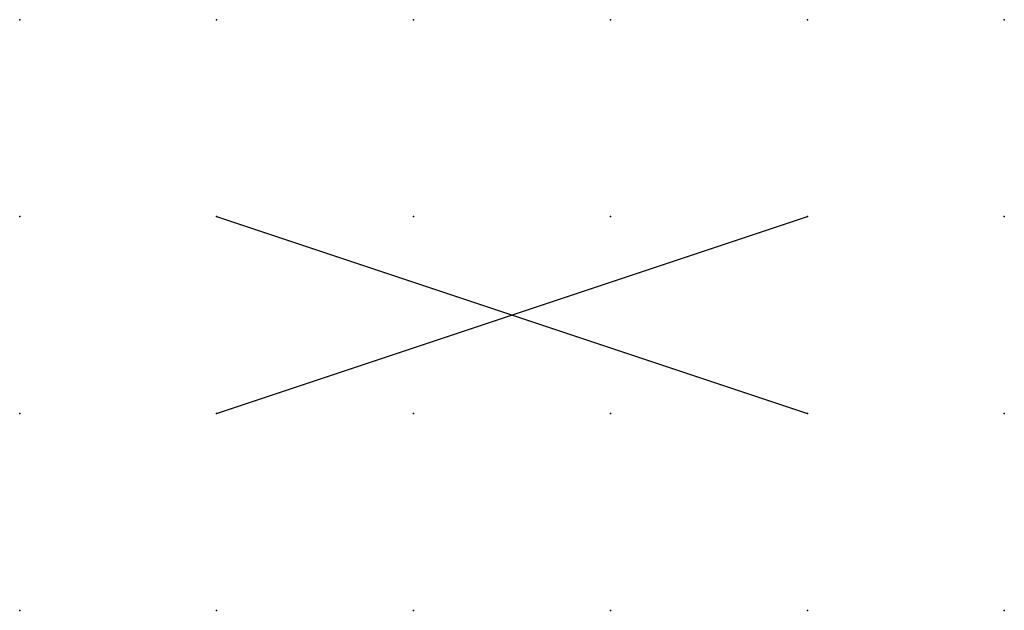
# Model space of a CAD drawing. Extents: x 0.8 to 64.9, y -25.8 to 6.2.
import ezdxf

# ---------------------------------------------------------------- set-up
doc = ezdxf.new("R2010")
doc.units = 0
doc.header["$PDSIZE"] = -2
doc.layers.get('0').update_dxf_attribs({"color": 9, "linetype": 'CONTINUOUS', "plot": 0})
doc.layers.add('00.9 GRID -025', color=1, linetype='CONTINUOUS', plot=False)
doc.layers.add('01.2-CONTINUOUS-025', color=2, linetype='CONTINUOUS')

# ---------------------------------------------------------------- blocks, each defined once
blk = doc.blocks.new('*U4')
blk.add_point((0, 0))
blk = doc.blocks.new('*U5')
at = {"layer": '00.9 GRID -025', "color": 0, "linetype": 'ByBlock', "lineweight": -2, "transparency": 16777216}
for p in [(0, 7.5), (2.5, 7.5), (5, 7.5), (7.5, 7.5), (10, 7.5), (12.5, 7.5), (0, 5), (2.5, 5), (5, 5), (7.5, 5), (10, 5), (12.5, 5), (0, 2.5), (2.5, 2.5), (5, 2.5), (7.5, 2.5), (10, 2.5), (12.5, 2.5), (0, 0), (2.5, 0), (5, 0), (7.5, 0), (10, 0), (12.5, 0)]:
    blk.add_blockref('*U4', p, dxfattribs=at)

msp = doc.modelspace()

# ---------------------------------------------------------------- linework, layer by layer
at = {"layer": '01.2-CONTINUOUS-025'}
for points in [[(54.859, -20.808), (62.359, -23.308)], [(54.859, -23.308), (62.359, -20.808)]]:
    msp.add_lwpolyline(points, dxfattribs=at)

# ---------------------------------------------------------------- block references
at = {"layer": '00.9 GRID -025'}
msp.add_blockref('*U5', (52.359, -25.808), dxfattribs=at)

doc.saveas('drawing.dxf')
